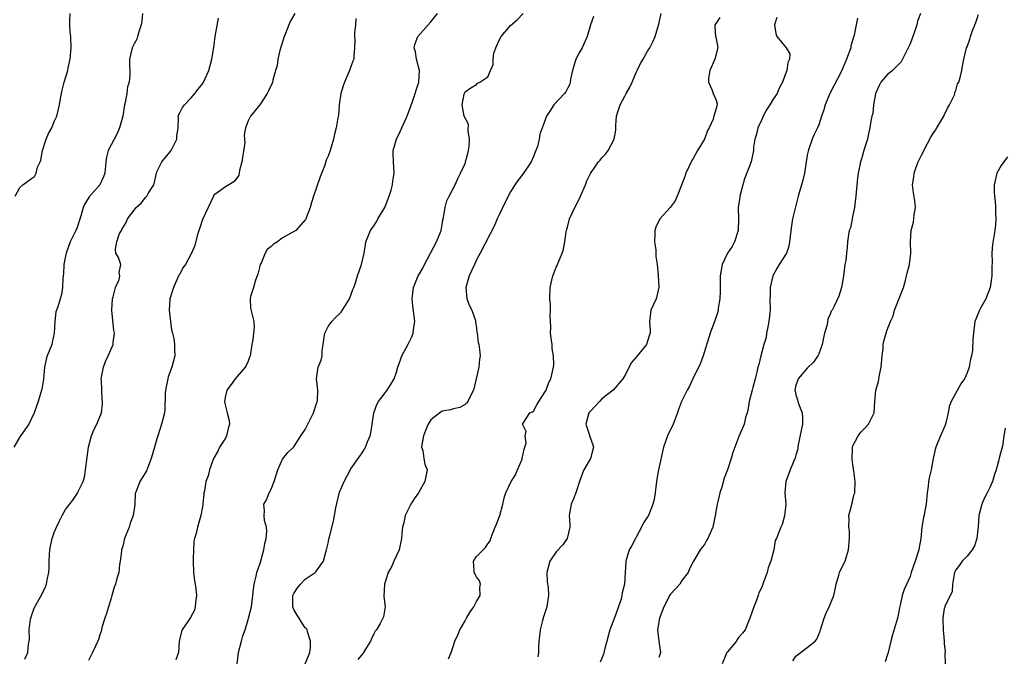
# Model space of a CAD drawing. Units: inches. Extents: x 2523000 to 2526000, y 1539000 to 1542000.
# Drawn here: x 2524277 to 2524450, y 1539334 to 1539446 of the extents above; entities that cross this region are included whole.
import ezdxf

# ---------------------------------------------------------------- set-up
doc = ezdxf.new("R2010")
doc.units = ezdxf.units.IN
doc.header["$MEASUREMENT"] = 0
doc.layers.add('LD25231539_2ft', color=115, linetype='Continuous')

msp = doc.modelspace()

# ---------------------------------------------------------------- linework, layer by layer
at = {"layer": 'LD25231539_2ft'}
for points, elevation in [([(2524298.49, 1539447), (2524298.34, 1539445.66), (2524298.22, 1539445), (2524297.82, 1539443.82), (2524297.62, 1539443), (2524297.46, 1539442.54), (2524297, 1539441.69), (2524296.67, 1539441), (2524296.2, 1539439), (2524296.19, 1539437.81), (2524296.26, 1539437), (2524296.26, 1539436.26), (2524296.11, 1539435), (2524295.86, 1539434.14), (2524295.7, 1539433), (2524295.43, 1539431.43), (2524295.34, 1539431), (2524295, 1539429), (2524294.47, 1539427), (2524294.04, 1539425.96), (2524293.52, 1539425), (2524293, 1539423.99), (2524292.44, 1539423), (2524292.16, 1539421.84), (2524292.03, 1539421), (2524291.86, 1539419), (2524291.63, 1539418.37), (2524290.99, 1539417), (2524289.14, 1539414.86), (2524288.36, 1539413.64), (2524288.08, 1539413), (2524287.73, 1539411.73), (2524287, 1539409.51), (2524286.8, 1539409), (2524286.63, 1539408.63), (2524285.79, 1539407), (2524285.09, 1539405), (2524285, 1539404.46), (2524284.7, 1539403), (2524284.63, 1539401.37), (2524284.58, 1539401), (2524284.49, 1539400.48), (2524284.47, 1539399), (2524284.26, 1539397.74), (2524284.02, 1539397), (2524283.61, 1539395.61), (2524283.38, 1539395), (2524283.29, 1539394.71), (2524283.12, 1539393), (2524283.02, 1539390.98), (2524282.67, 1539389.33), (2524282.57, 1539389), (2524281.79, 1539387), (2524281.6, 1539386.4), (2524281.29, 1539385), (2524281.1, 1539382.9), (2524280.84, 1539381.16), (2524280.8, 1539381), (2524280.2, 1539379), (2524279.47, 1539377), (2524278.54, 1539375), (2524277, 1539372.78), (2524275.91, 1539371)], 8302), ([(2524276.18, 1539415), (2524277, 1539416.53), (2524277.49, 1539417), (2524278.4, 1539417.6), (2524279, 1539418.12), (2524279.53, 1539418.47), (2524279.81, 1539419), (2524280.09, 1539420.09), (2524280.54, 1539421), (2524280.68, 1539421.32), (2524280.94, 1539423), (2524281.58, 1539425), (2524282, 1539426), (2524282.57, 1539427), (2524283, 1539428.07), (2524283.46, 1539429), (2524283.78, 1539430.22), (2524283.94, 1539431), (2524284.09, 1539432.09), (2524284.27, 1539433), (2524284.42, 1539433.58), (2524284.73, 1539435), (2524285.38, 1539437), (2524285.47, 1539437.47), (2524285.82, 1539439), (2524285.97, 1539441), (2524285.91, 1539443), (2524285.81, 1539443.81), (2524285.75, 1539445), (2524285.75, 1539445.75), (2524285.81, 1539447)], 8300), ([(2524277.85, 1539333.85), (2524278.4, 1539335), (2524278.48, 1539336.48), (2524278.59, 1539337), (2524278.64, 1539337.36), (2524278.61, 1539339), (2524278.86, 1539340.86), (2524278.88, 1539341), (2524279, 1539341.41), (2524279.41, 1539342.59), (2524279.62, 1539343), (2524280.84, 1539345.16), (2524281.49, 1539346.51), (2524281.64, 1539347), (2524281.74, 1539347.74), (2524282.03, 1539349), (2524282.1, 1539349.9), (2524282.09, 1539351), (2524282.15, 1539352.15), (2524282.22, 1539353), (2524282.37, 1539353.63), (2524282.66, 1539355), (2524283, 1539356.01), (2524283.39, 1539357), (2524283.91, 1539358.09), (2524284.38, 1539359), (2524285, 1539360.04), (2524286.27, 1539361.73), (2524287.09, 1539362.91), (2524287.22, 1539363.22), (2524288.07, 1539365), (2524288.28, 1539365.72), (2524288.5, 1539367), (2524288.77, 1539369.23), (2524289.03, 1539371), (2524289.56, 1539373), (2524289.96, 1539374.04), (2524290.49, 1539375), (2524291.26, 1539377), (2524291.44, 1539378.56), (2524291.45, 1539379), (2524291.39, 1539379.39), (2524291.32, 1539381), (2524291.27, 1539382.73), (2524291.25, 1539383), (2524291.62, 1539385), (2524292, 1539386), (2524292.46, 1539387), (2524293.33, 1539389), (2524293.34, 1539389.34), (2524293.54, 1539391), (2524293.47, 1539391.47), (2524293.11, 1539395), (2524293.22, 1539397), (2524293.35, 1539397.35), (2524293.75, 1539399), (2524294.37, 1539400.37), (2524294.51, 1539401), (2524294.39, 1539401.61), (2524294.65, 1539403), (2524294.24, 1539404.24), (2524293.81, 1539405), (2524293.72, 1539405.72), (2524293.95, 1539407), (2524294.47, 1539408.47), (2524294.77, 1539409), (2524294.87, 1539409.13), (2524295, 1539409.42), (2524295.64, 1539410.36), (2524295.83, 1539411), (2524297, 1539412.53), (2524297.38, 1539413), (2524298.25, 1539413.75), (2524299, 1539414.78), (2524299.13, 1539414.87), (2524299.23, 1539415), (2524299.47, 1539415.47), (2524300.44, 1539417), (2524300.58, 1539417.42), (2524300.9, 1539419), (2524301, 1539419.25), (2524301.87, 1539421), (2524303.27, 1539422.73), (2524303.47, 1539423), (2524304.51, 1539425), (2524304.51, 1539425.49), (2524304.7, 1539427), (2524304.78, 1539428.78), (2524304.75, 1539429), (2524304.81, 1539429.19), (2524305, 1539429.6), (2524305.47, 1539430.53), (2524305.84, 1539431), (2524307, 1539432.21), (2524307.62, 1539433), (2524308.24, 1539433.76), (2524309, 1539434.71), (2524309.18, 1539435), (2524310.11, 1539437), (2524310.64, 1539439), (2524310.95, 1539441.05), (2524311.21, 1539443), (2524311.78, 1539446.22)], 8304), ([(2524325.16, 1539447), (2524324.37, 1539445.63), (2524324.15, 1539445), (2524323.52, 1539443.52), (2524323.28, 1539443), (2524322.52, 1539440.52), (2524322.19, 1539439), (2524322.08, 1539437.92), (2524321.77, 1539437), (2524321.31, 1539435.31), (2524321.27, 1539435), (2524321.19, 1539434.81), (2524320.56, 1539433.44), (2524320.31, 1539433), (2524319.01, 1539430.99), (2524317.42, 1539429), (2524317, 1539428.2), (2524316.53, 1539427), (2524316.32, 1539425.68), (2524316.38, 1539425), (2524316.39, 1539424.39), (2524315.91, 1539421), (2524315.5, 1539419.5), (2524315.44, 1539419), (2524315.35, 1539418.65), (2524315, 1539418.16), (2524314.48, 1539417.52), (2524313.6, 1539417), (2524313, 1539416.62), (2524311.57, 1539415.57), (2524311, 1539415.17), (2524310.89, 1539415), (2524309, 1539410.89), (2524308.54, 1539409.46), (2524308.37, 1539409), (2524308.05, 1539408.05), (2524307.65, 1539406.35), (2524307.08, 1539405), (2524305.99, 1539403), (2524305.57, 1539402.43), (2524305, 1539401.35), (2524304.87, 1539401.13), (2524303.9, 1539399), (2524303.27, 1539397), (2524303.13, 1539395), (2524303.37, 1539393), (2524303.58, 1539391.58), (2524303.74, 1539391), (2524303.97, 1539390.03), (2524304.1, 1539389), (2524304.1, 1539388.1), (2524304.14, 1539387), (2524303.88, 1539386.12), (2524303.64, 1539385), (2524303, 1539383.3), (2524302.91, 1539383), (2524302.49, 1539381), (2524302.45, 1539380.45), (2524302.39, 1539377.61), (2524302.33, 1539377), (2524301.81, 1539375), (2524301.14, 1539373), (2524301, 1539372.48), (2524300.55, 1539371), (2524299.98, 1539369), (2524299.33, 1539367.33), (2524299.15, 1539366.85), (2524299, 1539366.56), (2524298, 1539365), (2524297.41, 1539363.41), (2524297.23, 1539363), (2524297.19, 1539362.81), (2524297.13, 1539361), (2524297, 1539360.1), (2524296.86, 1539359), (2524296.34, 1539357.66), (2524296.12, 1539357), (2524295.58, 1539355.58), (2524295.34, 1539355), (2524295, 1539353.62), (2524294.82, 1539353), (2524294.78, 1539352.78), (2524294.56, 1539351), (2524294.45, 1539350.45), (2524294.3, 1539349), (2524293.99, 1539347.99), (2524293.72, 1539347), (2524293.53, 1539346.47), (2524293.11, 1539345), (2524293, 1539344.54), (2524292.53, 1539343), (2524292.17, 1539341.83), (2524291.88, 1539341), (2524291.37, 1539339.37), (2524291.28, 1539339), (2524291.24, 1539338.76), (2524291, 1539338.11), (2524290.74, 1539337.26), (2524290.64, 1539337), (2524289.73, 1539335), (2524289.47, 1539334.53), (2524289, 1539333.57)], 8306), ([(2524335.87, 1539446.13), (2524335.83, 1539445), (2524335.64, 1539443.64), (2524335.64, 1539443), (2524335.68, 1539442.32), (2524335.62, 1539441), (2524335.54, 1539439.54), (2524335.49, 1539439), (2524335.34, 1539438.66), (2524334.78, 1539437), (2524333.87, 1539435), (2524333.66, 1539434.34), (2524333.21, 1539433), (2524332.96, 1539431), (2524332.8, 1539429.2), (2524332.73, 1539428.73), (2524332.42, 1539427), (2524332.12, 1539425.88), (2524331.94, 1539425), (2524331.34, 1539423), (2524331, 1539422.01), (2524330.69, 1539421.31), (2524330.43, 1539420.43), (2524329.64, 1539418.36), (2524329, 1539416.53), (2524328.43, 1539415), (2524328.12, 1539413.88), (2524327.84, 1539413), (2524327.11, 1539411), (2524327.07, 1539410.93), (2524325.33, 1539409), (2524323, 1539407.67), (2524322.13, 1539407), (2524321.42, 1539406.58), (2524321, 1539406.18), (2524320.34, 1539405.66), (2524319.99, 1539405), (2524319.25, 1539403.25), (2524319.12, 1539403), (2524319, 1539402.47), (2524318.67, 1539401.33), (2524318.56, 1539401), (2524318.28, 1539400.28), (2524317.91, 1539399), (2524317.41, 1539397.41), (2524317.35, 1539397), (2524317.39, 1539395.39), (2524317.98, 1539393), (2524318.02, 1539392.02), (2524317.82, 1539389.82), (2524317.63, 1539389), (2524317.4, 1539387.4), (2524317.32, 1539387), (2524317.25, 1539386.75), (2524317, 1539386.05), (2524316.66, 1539385.34), (2524316.47, 1539385), (2524314.71, 1539383), (2524314.01, 1539381.99), (2524313.26, 1539381), (2524313, 1539379.97), (2524312.84, 1539379), (2524313, 1539378.16), (2524313.34, 1539377), (2524313.66, 1539375.66), (2524313.7, 1539375), (2524313.52, 1539374.48), (2524313.17, 1539373), (2524313, 1539372.59), (2524311.99, 1539371), (2524311.7, 1539370.3), (2524310.92, 1539369), (2524310.21, 1539367), (2524309.99, 1539365.99), (2524309.6, 1539365), (2524309.33, 1539363.33), (2524309.23, 1539363), (2524309.2, 1539362.8), (2524309.06, 1539361), (2524309, 1539360.52), (2524308.72, 1539359), (2524308.1, 1539357), (2524307.86, 1539355.86), (2524307.61, 1539355), (2524307.5, 1539354.5), (2524307.39, 1539353), (2524307.38, 1539351.38), (2524307.34, 1539351), (2524307.44, 1539349), (2524307.59, 1539347.59), (2524307.7, 1539347), (2524307.84, 1539346.16), (2524307.91, 1539345), (2524307.74, 1539343.74), (2524307.73, 1539343), (2524307.56, 1539342.44), (2524306.86, 1539341.14), (2524305.42, 1539339), (2524305.31, 1539338.69), (2524305, 1539337.48), (2524304.9, 1539337), (2524304.8, 1539335), (2524304.3, 1539333.7)], 8308), ([(2524315.04, 1539333), (2524315.32, 1539335), (2524315.81, 1539337), (2524316.08, 1539337.92), (2524316.44, 1539339), (2524317, 1539340.79), (2524317.08, 1539341), (2524317.6, 1539343), (2524317.84, 1539345), (2524317.92, 1539346.08), (2524318.04, 1539347), (2524318.41, 1539348.41), (2524318.54, 1539349), (2524319.18, 1539350.82), (2524319.76, 1539353), (2524319.92, 1539354.08), (2524320.15, 1539355), (2524320.29, 1539356.29), (2524320.22, 1539357), (2524319.87, 1539358.13), (2524319.8, 1539359), (2524319.83, 1539359.83), (2524319.72, 1539361), (2524320.23, 1539361.77), (2524320.69, 1539363), (2524321, 1539363.61), (2524321.56, 1539365), (2524322.18, 1539367), (2524323, 1539368.87), (2524323.92, 1539370.08), (2524325, 1539371.06), (2524326.24, 1539373), (2524327, 1539374.1), (2524328.45, 1539377), (2524329, 1539378.66), (2524329.13, 1539379.13), (2524329.22, 1539381), (2524329, 1539383), (2524329.27, 1539385), (2524329.77, 1539386.23), (2524329.94, 1539387), (2524329.95, 1539387.95), (2524330.15, 1539389), (2524330.3, 1539390.3), (2524330.43, 1539391), (2524331, 1539392.14), (2524331.63, 1539393), (2524332.29, 1539393.71), (2524333, 1539394.34), (2524333.32, 1539394.68), (2524334.73, 1539397), (2524335, 1539397.63), (2524335.34, 1539398.66), (2524335.49, 1539399), (2524335.78, 1539399.78), (2524336.14, 1539401), (2524336.83, 1539403), (2524337.3, 1539405), (2524337.54, 1539406.46), (2524337.61, 1539407), (2524338.41, 1539409), (2524339, 1539409.8), (2524339.49, 1539410.51), (2524339.75, 1539411), (2524340.95, 1539413), (2524341.73, 1539415), (2524342.07, 1539416.07), (2524342.31, 1539417), (2524342.36, 1539417.64), (2524342.58, 1539419), (2524342.45, 1539421), (2524342.4, 1539422.4), (2524342.43, 1539423), (2524342.99, 1539425), (2524343.65, 1539426.35), (2524343.91, 1539427), (2524344.76, 1539428.76), (2524344.87, 1539429), (2524345, 1539429.35), (2524345.43, 1539430.57), (2524345.94, 1539431.94), (2524346.27, 1539433), (2524346.42, 1539433.58), (2524346.89, 1539435), (2524347.01, 1539437), (2524346.52, 1539439), (2524346.3, 1539440.3), (2524346.09, 1539441), (2524346.25, 1539441.75), (2524346.72, 1539443), (2524349, 1539445.58), (2524350.2, 1539447)], 8310), ([(2524326.98, 1539333), (2524327.59, 1539334.41), (2524327.78, 1539335), (2524327.91, 1539335.91), (2524327.94, 1539337), (2524327.39, 1539338.61), (2524327.34, 1539339), (2524327.21, 1539339.21), (2524327, 1539339.35), (2524326.32, 1539340.32), (2524325.93, 1539341), (2524325.56, 1539341.56), (2524325, 1539342.55), (2524324.83, 1539343), (2524324.84, 1539345), (2524324.88, 1539345.12), (2524325, 1539345.35), (2524325.66, 1539346.34), (2524326.17, 1539347), (2524327, 1539347.88), (2524328.73, 1539349), (2524328.87, 1539349.13), (2524329, 1539349.29), (2524330.19, 1539351), (2524330.6, 1539352.6), (2524330.73, 1539353), (2524331, 1539354.16), (2524331.14, 1539354.86), (2524331.27, 1539355.27), (2524331.95, 1539358.05), (2524332.13, 1539359), (2524332.35, 1539360.35), (2524333, 1539363.1), (2524333.84, 1539365), (2524335, 1539367.18), (2524336.28, 1539369), (2524336.59, 1539369.41), (2524337, 1539370), (2524337.38, 1539370.62), (2524337.58, 1539371), (2524337.91, 1539371.91), (2524338.36, 1539373), (2524338.51, 1539373.49), (2524338.73, 1539375), (2524339, 1539377), (2524339.55, 1539378.45), (2524339.86, 1539379), (2524341, 1539380.52), (2524341.38, 1539381), (2524341.93, 1539381.93), (2524342.61, 1539383), (2524343, 1539384.14), (2524343.25, 1539385), (2524343.68, 1539386.32), (2524343.93, 1539387), (2524345, 1539388.93), (2524345.69, 1539390.31), (2524345.89, 1539391), (2524346.01, 1539392.01), (2524346.18, 1539393), (2524346.1, 1539393.9), (2524345.85, 1539395.85), (2524345.74, 1539397), (2524345.98, 1539399), (2524346.79, 1539401), (2524347, 1539401.4), (2524347.6, 1539402.4), (2524347.9, 1539403), (2524349.98, 1539407), (2524350.68, 1539408.68), (2524350.8, 1539409), (2524351, 1539410.01), (2524351.14, 1539410.86), (2524351.26, 1539411.26), (2524351.51, 1539413), (2524351.83, 1539414.17), (2524352.23, 1539415), (2524353.25, 1539417), (2524353.8, 1539418.2), (2524354.22, 1539419), (2524355, 1539420.74), (2524355.1, 1539421), (2524355.5, 1539422.5), (2524355.62, 1539423), (2524355.71, 1539423.71), (2524355.8, 1539425), (2524355.53, 1539426.47), (2524355.6, 1539427.6), (2524354.85, 1539429), (2524354.5, 1539431), (2524354.85, 1539432.85), (2524354.9, 1539433), (2524354.94, 1539433.06), (2524355, 1539433.26), (2524356.02, 1539433.98), (2524357, 1539434.57), (2524357.18, 1539434.82), (2524357.57, 1539435), (2524359, 1539435.92), (2524359.48, 1539437), (2524359.93, 1539438.07), (2524359.92, 1539439), (2524360.06, 1539440.06), (2524360.38, 1539441), (2524360.58, 1539441.42), (2524361, 1539442.36), (2524361.33, 1539443), (2524363, 1539444.93), (2524364.12, 1539445.88), (2524365.21, 1539447)], 8312), ([(2524377.53, 1539446.47), (2524376.99, 1539445), (2524376.4, 1539443), (2524375.98, 1539442.02), (2524375.51, 1539441), (2524375, 1539440.12), (2524374.44, 1539439), (2524373.84, 1539437), (2524373.5, 1539435.5), (2524373.43, 1539435), (2524373.35, 1539434.65), (2524373, 1539433.99), (2524372.7, 1539433.3), (2524372.44, 1539433), (2524370.59, 1539431), (2524369.88, 1539429.88), (2524369.28, 1539429), (2524369, 1539428.19), (2524368.11, 1539425.89), (2524368.01, 1539425), (2524367.71, 1539423.71), (2524367.44, 1539423), (2524367.29, 1539422.71), (2524367, 1539421.95), (2524366.57, 1539421), (2524365.14, 1539418.86), (2524364.24, 1539417.76), (2524363.75, 1539417), (2524363, 1539415.75), (2524362.06, 1539413.94), (2524361, 1539411.71), (2524360.64, 1539411), (2524360.17, 1539409.83), (2524357.65, 1539405), (2524357, 1539403.81), (2524356.65, 1539403), (2524355.73, 1539401), (2524355.13, 1539399), (2524355.34, 1539397), (2524355.78, 1539395.78), (2524356.17, 1539395), (2524356.82, 1539393.18), (2524356.86, 1539393), (2524356.85, 1539392.85), (2524357, 1539391.93), (2524357.1, 1539391.1), (2524357.14, 1539391), (2524357.33, 1539389.33), (2524357.42, 1539389), (2524357.59, 1539387.59), (2524357.65, 1539387), (2524357.56, 1539386.44), (2524357.42, 1539385), (2524356.98, 1539383), (2524356.49, 1539381), (2524355.98, 1539379.98), (2524355.52, 1539379), (2524355.29, 1539378.71), (2524355, 1539378.47), (2524354.08, 1539377.92), (2524353, 1539377.73), (2524352.44, 1539377.56), (2524351, 1539377.28), (2524350.81, 1539377.19), (2524350.61, 1539377), (2524349, 1539375.78), (2524348.53, 1539375), (2524348.07, 1539373.93), (2524347.7, 1539373), (2524347.41, 1539371.41), (2524347.4, 1539371), (2524347.61, 1539370.39), (2524347.79, 1539369), (2524347.98, 1539367.99), (2524348.38, 1539367), (2524348.12, 1539365.88), (2524347.98, 1539365), (2524346.82, 1539363), (2524346.07, 1539361.93), (2524345.49, 1539361), (2524345, 1539359.96), (2524344.49, 1539359), (2524344.25, 1539357.75), (2524344.02, 1539357), (2524343.9, 1539355.9), (2524343.88, 1539355), (2524343.47, 1539353), (2524343, 1539352.03), (2524342.55, 1539351), (2524342.15, 1539350.15), (2524341.54, 1539349), (2524340.9, 1539347), (2524340.8, 1539344.8), (2524341, 1539343), (2524340.72, 1539341.28), (2524340.61, 1539341), (2524340.11, 1539340.11), (2524339.46, 1539339), (2524339.26, 1539338.74), (2524339, 1539338.25), (2524338.6, 1539337.4), (2524338.43, 1539337), (2524337.56, 1539335.56), (2524337.22, 1539335), (2524337.13, 1539334.87), (2524336.23, 1539333.77)], 8314), ([(2524352.1, 1539333.9), (2524352.58, 1539335), (2524353, 1539336.21), (2524353.22, 1539337), (2524353.8, 1539338.2), (2524354.08, 1539339), (2524355, 1539340.55), (2524355.24, 1539341), (2524355.89, 1539342.11), (2524356.53, 1539343), (2524357, 1539343.92), (2524357.65, 1539345), (2524357.6, 1539346.4), (2524357.71, 1539347), (2524357.55, 1539347.55), (2524357, 1539348.24), (2524356.61, 1539349), (2524356.6, 1539349.39), (2524356.5, 1539351), (2524357, 1539351.81), (2524358.59, 1539353.41), (2524359, 1539354.06), (2524359.41, 1539354.59), (2524359.52, 1539355), (2524359.8, 1539355.8), (2524360.28, 1539357), (2524360.5, 1539357.49), (2524361.1, 1539359), (2524361.64, 1539361), (2524361.88, 1539362.12), (2524362.14, 1539363), (2524363.09, 1539365), (2524363.83, 1539366.17), (2524364.22, 1539367), (2524365, 1539368.87), (2524365.04, 1539369), (2524365.37, 1539370.63), (2524365.51, 1539371), (2524365.7, 1539371.7), (2524365.57, 1539373), (2524365.73, 1539373.73), (2524365.05, 1539375), (2524365.19, 1539375.19), (2524366.36, 1539377), (2524366.84, 1539377.16), (2524367, 1539377.3), (2524367.59, 1539378.41), (2524367.93, 1539379), (2524369, 1539380.61), (2524369.2, 1539381), (2524369.69, 1539382.31), (2524370.07, 1539383), (2524370.53, 1539385), (2524370.57, 1539385.43), (2524370.54, 1539387), (2524370.29, 1539388.29), (2524370.25, 1539389), (2524370.1, 1539390.1), (2524370, 1539391), (2524370.05, 1539392.05), (2524369.9, 1539394.1), (2524370, 1539395), (2524369.98, 1539395.98), (2524369.86, 1539397), (2524369.91, 1539399), (2524370.41, 1539401), (2524370.55, 1539401.45), (2524371, 1539402.54), (2524371.15, 1539402.85), (2524371.3, 1539403.3), (2524372.01, 1539405), (2524372.27, 1539405.73), (2524372.52, 1539407), (2524372.76, 1539408.76), (2524372.81, 1539409), (2524373, 1539409.78), (2524373.33, 1539411), (2524374.25, 1539413), (2524375.17, 1539414.83), (2524375.22, 1539415), (2524376.11, 1539417), (2524376.34, 1539417.66), (2524377.01, 1539418.99), (2524378.37, 1539421), (2524378.68, 1539421.32), (2524379, 1539421.71), (2524379.63, 1539422.37), (2524380.07, 1539423), (2524381.13, 1539425), (2524381.41, 1539426.59), (2524381.43, 1539427), (2524381.41, 1539427.41), (2524381.57, 1539429), (2524381.77, 1539429.77), (2524382.21, 1539431), (2524383, 1539432.54), (2524383.25, 1539433), (2524383.91, 1539434.09), (2524384.27, 1539435), (2524385, 1539436.67), (2524385.17, 1539437), (2524385.75, 1539438.25), (2524386.21, 1539439), (2524387, 1539440.39), (2524387.39, 1539441), (2524387.94, 1539442.06), (2524388.34, 1539443), (2524389, 1539445.14), (2524389.37, 1539447)], 8316), ([(2524399.66, 1539446.34), (2524399, 1539445.3), (2524398.77, 1539445), (2524398.76, 1539444.76), (2524398.89, 1539443), (2524399, 1539442.63), (2524399.33, 1539441), (2524398.79, 1539439), (2524397.94, 1539437), (2524397.7, 1539435.7), (2524397.69, 1539435), (2524398.29, 1539433.71), (2524398.49, 1539433), (2524399, 1539431.83), (2524399.2, 1539431.2), (2524399.2, 1539431), (2524399.12, 1539430.88), (2524399, 1539430.35), (2524398.59, 1539429), (2524398.51, 1539428.51), (2524397.79, 1539427), (2524397.5, 1539426.5), (2524396.96, 1539425), (2524395.75, 1539423), (2524395, 1539421.62), (2524394.75, 1539421.25), (2524394.62, 1539421), (2524394.28, 1539420.28), (2524393.7, 1539419), (2524393.55, 1539418.45), (2524392.94, 1539416.94), (2524392.19, 1539415), (2524391.82, 1539414.18), (2524390.95, 1539413), (2524389.12, 1539411), (2524388.45, 1539409.55), (2524388.29, 1539409), (2524388.25, 1539408.25), (2524388.22, 1539407), (2524388.44, 1539405.56), (2524388.44, 1539404.44), (2524388.66, 1539403), (2524388.88, 1539401.12), (2524389, 1539399), (2524388.49, 1539397), (2524387.59, 1539395), (2524387.49, 1539394.51), (2524387.33, 1539393), (2524387.46, 1539391.46), (2524387.43, 1539391), (2524387.31, 1539390.69), (2524387, 1539389.55), (2524386.82, 1539389), (2524385, 1539386.75), (2524384.16, 1539385.84), (2524383, 1539383.56), (2524382.68, 1539383), (2524380.95, 1539381), (2524379, 1539379.46), (2524378.55, 1539379), (2524377.83, 1539378.17), (2524377, 1539377.32), (2524376.72, 1539377), (2524376.15, 1539375), (2524376.75, 1539373.25), (2524376.86, 1539372.86), (2524377.41, 1539371.41), (2524377.53, 1539371), (2524376.98, 1539369), (2524375.83, 1539367), (2524375.57, 1539366.43), (2524375.05, 1539365), (2524374.4, 1539363), (2524374.04, 1539361.96), (2524373.59, 1539361), (2524373.27, 1539359), (2524373.36, 1539357.36), (2524373.35, 1539357), (2524372.92, 1539355), (2524372.12, 1539353.88), (2524371, 1539352.62), (2524369.89, 1539351), (2524369.36, 1539349), (2524369.41, 1539347.41), (2524369.56, 1539346.44), (2524369.63, 1539345), (2524369.39, 1539343.39), (2524369.36, 1539343), (2524369, 1539341.97), (2524368.77, 1539341.23), (2524368.6, 1539340.6), (2524368.15, 1539339), (2524368.07, 1539337.93), (2524367.93, 1539337), (2524367.89, 1539335.89), (2524367.91, 1539335), (2524367.76, 1539334.24)], 8318), ([(2524409.67, 1539446.33), (2524409.24, 1539445), (2524409.48, 1539443.48), (2524409.66, 1539443), (2524411.28, 1539441), (2524411.92, 1539439.92), (2524411.86, 1539439), (2524411.57, 1539438.43), (2524411.42, 1539437), (2524411, 1539435.95), (2524410.67, 1539435), (2524410.09, 1539433.91), (2524409.69, 1539433), (2524409, 1539431.98), (2524408.4, 1539431), (2524407.85, 1539430.15), (2524407.25, 1539429), (2524407, 1539428.41), (2524406.35, 1539427), (2524406.11, 1539425.89), (2524405.8, 1539425), (2524405.58, 1539423.58), (2524405.55, 1539423), (2524405.13, 1539421), (2524403.96, 1539418.04), (2524403.69, 1539417), (2524403.19, 1539415), (2524403.18, 1539414.82), (2524402.9, 1539413), (2524402.91, 1539411), (2524402.88, 1539409), (2524402.26, 1539407), (2524401.8, 1539406.2), (2524401, 1539405), (2524400.05, 1539403), (2524399.74, 1539401), (2524399.7, 1539399.7), (2524399.73, 1539398.27), (2524399.64, 1539397), (2524399.39, 1539395.39), (2524399.37, 1539395), (2524399.3, 1539394.7), (2524399, 1539393.85), (2524398.73, 1539393), (2524397.96, 1539391), (2524396.75, 1539387), (2524396.27, 1539385.73), (2524394.91, 1539383), (2524394.34, 1539381.66), (2524393.93, 1539381), (2524392.96, 1539379), (2524392.43, 1539377.57), (2524392.25, 1539377), (2524391.46, 1539375), (2524390.49, 1539373), (2524389.77, 1539371), (2524388.89, 1539367), (2524388.61, 1539365.39), (2524388.5, 1539364.5), (2524388.35, 1539363), (2524388.15, 1539361.85), (2524387.95, 1539361), (2524387.14, 1539359), (2524387, 1539358.76), (2524386.29, 1539357.71), (2524385.94, 1539357), (2524385, 1539355.2), (2524384.88, 1539355), (2524384.23, 1539353.77), (2524383.78, 1539353), (2524383.18, 1539351), (2524383.16, 1539350.84), (2524383.1, 1539349), (2524382.98, 1539347), (2524382.56, 1539345.44), (2524382.5, 1539345), (2524382.35, 1539344.35), (2524381.29, 1539341.28), (2524380.38, 1539339), (2524379.83, 1539337), (2524379.45, 1539335.45), (2524379.36, 1539335), (2524379.27, 1539334.73), (2524378.71, 1539333.29)], 8320), ([(2524423.82, 1539446.18), (2524423.54, 1539445), (2524423.22, 1539443.22), (2524423.11, 1539442.89), (2524422.65, 1539441.35), (2524422.6, 1539441), (2524421.88, 1539439), (2524421, 1539436.9), (2524418.96, 1539433), (2524418.14, 1539431), (2524417.88, 1539430.12), (2524417.48, 1539429), (2524417, 1539427.47), (2524416.78, 1539427), (2524416.17, 1539425.83), (2524415.84, 1539425), (2524415.27, 1539423.27), (2524415.12, 1539422.88), (2524415, 1539422.17), (2524414.53, 1539419), (2524414.2, 1539417.81), (2524414, 1539417), (2524413.4, 1539415), (2524412.9, 1539413.1), (2524412.43, 1539411), (2524412.22, 1539409.78), (2524411.97, 1539407.97), (2524411.89, 1539407), (2524411.78, 1539406.22), (2524411.34, 1539405), (2524410.08, 1539403), (2524409.67, 1539402.33), (2524408.95, 1539401), (2524408.5, 1539399), (2524408.48, 1539397.52), (2524408.45, 1539397), (2524408.46, 1539395), (2524408.26, 1539393), (2524408.06, 1539392.06), (2524407.87, 1539391), (2524407.77, 1539390.23), (2524407.39, 1539389), (2524406.85, 1539387), (2524406.49, 1539385.51), (2524406.34, 1539385), (2524406.17, 1539384.17), (2524405.85, 1539383), (2524405.47, 1539381.47), (2524405.31, 1539381), (2524404.82, 1539379), (2524404.57, 1539377.43), (2524404.45, 1539377), (2524404.18, 1539376.18), (2524403.91, 1539375), (2524403.66, 1539374.34), (2524403, 1539372.89), (2524402.29, 1539371), (2524401.95, 1539370.05), (2524401.64, 1539369), (2524401, 1539367.02), (2524400.41, 1539365.59), (2524399.99, 1539363.99), (2524399.67, 1539363), (2524399.53, 1539362.47), (2524399.22, 1539361), (2524398.86, 1539359), (2524398.41, 1539357), (2524397.58, 1539355), (2524397.35, 1539354.65), (2524397, 1539353.96), (2524396.55, 1539353.45), (2524396.24, 1539353), (2524395.02, 1539351), (2524394.35, 1539349.65), (2524394.09, 1539349), (2524393, 1539347.61), (2524392.63, 1539347), (2524391, 1539345.21), (2524390.92, 1539345.08), (2524389.85, 1539343), (2524389.07, 1539341), (2524388.74, 1539339), (2524389, 1539336.98), (2524389.29, 1539335), (2524389, 1539334.11)], 8322), ([(2524434.84, 1539447), (2524434.33, 1539445.67), (2524434.17, 1539445), (2524433.78, 1539443.78), (2524433.51, 1539443), (2524433, 1539441.68), (2524432.39, 1539440.39), (2524431.7, 1539439), (2524431.45, 1539438.55), (2524431, 1539438.05), (2524429.94, 1539437), (2524429, 1539436.26), (2524427.89, 1539435), (2524427.59, 1539434.41), (2524427, 1539433.1), (2524426.95, 1539432.95), (2524426.61, 1539431), (2524426.5, 1539429.5), (2524426.31, 1539429), (2524426.14, 1539428.14), (2524425.98, 1539427), (2524425.78, 1539426.22), (2524425.54, 1539425), (2524425, 1539423.4), (2524424.47, 1539421.53), (2524424.3, 1539421), (2524423.92, 1539419), (2524423.8, 1539418.2), (2524423.48, 1539415), (2524423.45, 1539414.55), (2524423.24, 1539413), (2524423, 1539411.65), (2524422.84, 1539411), (2524422.54, 1539409.46), (2524422.34, 1539409), (2524422.22, 1539408.21), (2524422.05, 1539407), (2524422.01, 1539406.01), (2524421.86, 1539405), (2524421.74, 1539403.74), (2524421.6, 1539403), (2524421.36, 1539401), (2524421.01, 1539399), (2524420.53, 1539397.47), (2524419.7, 1539395.7), (2524419.34, 1539395), (2524419.19, 1539394.81), (2524419, 1539394.29), (2524418.58, 1539393.42), (2524418.46, 1539392.46), (2524418, 1539391), (2524417.81, 1539390.19), (2524417.6, 1539389), (2524417, 1539387.34), (2524416.85, 1539387), (2524416.11, 1539385.89), (2524415, 1539384.86), (2524413.42, 1539383), (2524413, 1539381.78), (2524412.82, 1539381), (2524412.84, 1539380.84), (2524413, 1539380.15), (2524413.28, 1539379.28), (2524413.34, 1539379), (2524413.51, 1539378.49), (2524414.08, 1539377), (2524414.14, 1539376.14), (2524414.13, 1539375), (2524413.93, 1539373.93), (2524413.39, 1539371.39), (2524413.33, 1539371), (2524413.31, 1539370.69), (2524413, 1539369.6), (2524412.89, 1539369.11), (2524412.69, 1539368.69), (2524411.99, 1539367), (2524411.23, 1539365), (2524411.08, 1539363), (2524411.21, 1539361), (2524411.02, 1539358.98), (2524410.58, 1539357.42), (2524410.33, 1539357), (2524409.94, 1539355.94), (2524409.62, 1539355), (2524409.39, 1539354.61), (2524409.11, 1539353), (2524408.6, 1539351), (2524408.16, 1539349.84), (2524407.94, 1539349), (2524407.34, 1539347.34), (2524407, 1539346.45), (2524406.52, 1539345.48), (2524406.38, 1539345), (2524406.02, 1539344.02), (2524405.61, 1539343), (2524404.93, 1539341), (2524404.08, 1539339), (2524403.61, 1539338.39), (2524403, 1539337.66), (2524402.72, 1539337.28), (2524402.56, 1539337), (2524401, 1539335.13), (2524400.92, 1539335), (2524400.05, 1539333)], 8324), ([(2524412.44, 1539333.56), (2524413, 1539334.34), (2524415, 1539335.88), (2524416.39, 1539337), (2524416.68, 1539337.32), (2524417.26, 1539338.74), (2524417.28, 1539339), (2524417.93, 1539341), (2524418.22, 1539341.78), (2524418.84, 1539343), (2524419.63, 1539345), (2524419.87, 1539346.13), (2524420.07, 1539347), (2524420.54, 1539348.54), (2524420.65, 1539349), (2524421, 1539349.79), (2524421.61, 1539351), (2524421.84, 1539351.84), (2524422.22, 1539353), (2524422.38, 1539355), (2524422.37, 1539356.37), (2524422.3, 1539357), (2524422.36, 1539358.36), (2524422.3, 1539359), (2524422.73, 1539360.73), (2524422.78, 1539361), (2524422.84, 1539361.16), (2524423, 1539361.77), (2524423.23, 1539362.77), (2524423.3, 1539363), (2524423.4, 1539365), (2524423.18, 1539366.82), (2524423.12, 1539367.12), (2524423, 1539367.93), (2524422.88, 1539368.88), (2524422.92, 1539371), (2524423, 1539371.23), (2524423.92, 1539373), (2524424.36, 1539373.64), (2524425, 1539374.25), (2524425.71, 1539375), (2524426.7, 1539377), (2524426.82, 1539379), (2524427.01, 1539381), (2524427.5, 1539382.5), (2524427.65, 1539383.65), (2524427.97, 1539385), (2524428.13, 1539387), (2524428.28, 1539388.28), (2524428.29, 1539389), (2524428.42, 1539389.58), (2524428.8, 1539391), (2524429, 1539391.57), (2524429.56, 1539393), (2524430.07, 1539393.93), (2524430.28, 1539395), (2524431, 1539396.77), (2524431.85, 1539399), (2524432.21, 1539400.21), (2524432.41, 1539401), (2524432.5, 1539401.5), (2524432.88, 1539403), (2524433.12, 1539405), (2524433.07, 1539407), (2524433.19, 1539409), (2524433.58, 1539410.42), (2524433.68, 1539411), (2524433.73, 1539411.73), (2524433.94, 1539413), (2524433.83, 1539414.17), (2524433.58, 1539415.58), (2524433.45, 1539417), (2524433.66, 1539418.34), (2524433.72, 1539419), (2524434.1, 1539420.1), (2524434.44, 1539421), (2524434.63, 1539421.37), (2524435, 1539422.19), (2524435.28, 1539422.72), (2524435.4, 1539423), (2524436.65, 1539425.35), (2524437, 1539425.9), (2524437.44, 1539426.56), (2524437.68, 1539427), (2524438.9, 1539429), (2524439, 1539429.19), (2524439.56, 1539430.44), (2524439.92, 1539431), (2524440.77, 1539432.77), (2524440.85, 1539433), (2524440.86, 1539433.14), (2524441, 1539433.5), (2524441.33, 1539434.67), (2524441.55, 1539435), (2524441.79, 1539435.79), (2524442.07, 1539437), (2524442.2, 1539437.8), (2524442.43, 1539439), (2524442.9, 1539441), (2524443, 1539441.19), (2524443.51, 1539442.49), (2524443.61, 1539443), (2524443.87, 1539443.87), (2524444.54, 1539445.46), (2524445, 1539446.84)], 8326), ([(2524450.09, 1539421.91), (2524449.42, 1539421), (2524449, 1539420.39), (2524448.22, 1539419), (2524447.75, 1539417), (2524447.73, 1539415.73), (2524447.78, 1539415), (2524447.9, 1539414.1), (2524447.98, 1539413), (2524448, 1539412), (2524448.05, 1539411), (2524447.99, 1539410.01), (2524447.88, 1539409), (2524447.46, 1539406.54), (2524447.31, 1539405), (2524447.38, 1539403.38), (2524447.31, 1539402.69), (2524447.32, 1539401), (2524447.02, 1539398.98), (2524446.29, 1539397), (2524445.37, 1539395.37), (2524445.18, 1539395), (2524444.54, 1539393.46), (2524444.38, 1539393), (2524444.1, 1539391), (2524444.03, 1539389.97), (2524443.93, 1539387.93), (2524443.79, 1539387), (2524443.6, 1539386.4), (2524443.39, 1539385), (2524443, 1539384.02), (2524442.53, 1539383), (2524441.91, 1539382.09), (2524440.21, 1539379), (2524439.88, 1539378.12), (2524439.66, 1539377), (2524439.26, 1539375.26), (2524439.14, 1539374.86), (2524438.33, 1539373), (2524437.88, 1539371.88), (2524437.5, 1539371), (2524437.42, 1539370.58), (2524437.07, 1539369), (2524436.71, 1539367), (2524436.37, 1539365.63), (2524436.26, 1539365), (2524436.18, 1539364.18), (2524436, 1539363), (2524435.82, 1539361), (2524435.56, 1539359.56), (2524435.45, 1539359), (2524435.35, 1539358.65), (2524435.09, 1539357), (2524434.89, 1539355), (2524434.6, 1539353.4), (2524434.55, 1539353), (2524433.9, 1539351), (2524433.2, 1539349), (2524433, 1539348.33), (2524431.95, 1539346.05), (2524431.63, 1539345), (2524431.3, 1539343.3), (2524431.15, 1539342.85), (2524431, 1539341.92), (2524430.79, 1539341), (2524429.92, 1539338.08), (2524429.63, 1539337), (2524429.16, 1539335), (2524429, 1539334.45), (2524428.63, 1539333.37)], 8328), ([(2524449.69, 1539374.31), (2524449.43, 1539373), (2524449.18, 1539371.18), (2524449.17, 1539371), (2524448.7, 1539369.3), (2524448.52, 1539368.52), (2524448.07, 1539367), (2524447.79, 1539366.21), (2524447.48, 1539365), (2524447, 1539363.92), (2524446.55, 1539363), (2524446, 1539362), (2524445.56, 1539361), (2524445.08, 1539359), (2524444.93, 1539357.07), (2524444.69, 1539355), (2524444.32, 1539353.68), (2524443.91, 1539353), (2524443, 1539351.91), (2524442.13, 1539351), (2524441.67, 1539350.33), (2524441, 1539349.5), (2524440.79, 1539349), (2524440.71, 1539348.71), (2524440.43, 1539347), (2524440.37, 1539345.63), (2524439.12, 1539343.12), (2524439.08, 1539342.92), (2524439, 1539342.72), (2524438.76, 1539341), (2524438.74, 1539340.74), (2524438.82, 1539339), (2524438.97, 1539336.97), (2524439, 1539336.53), (2524439.17, 1539335.17), (2524439.13, 1539334.87), (2524439.15, 1539333)], 8330)]:
    msp.add_lwpolyline(points, dxfattribs=dict(at, elevation=elevation))

doc.saveas('drawing.dxf')
